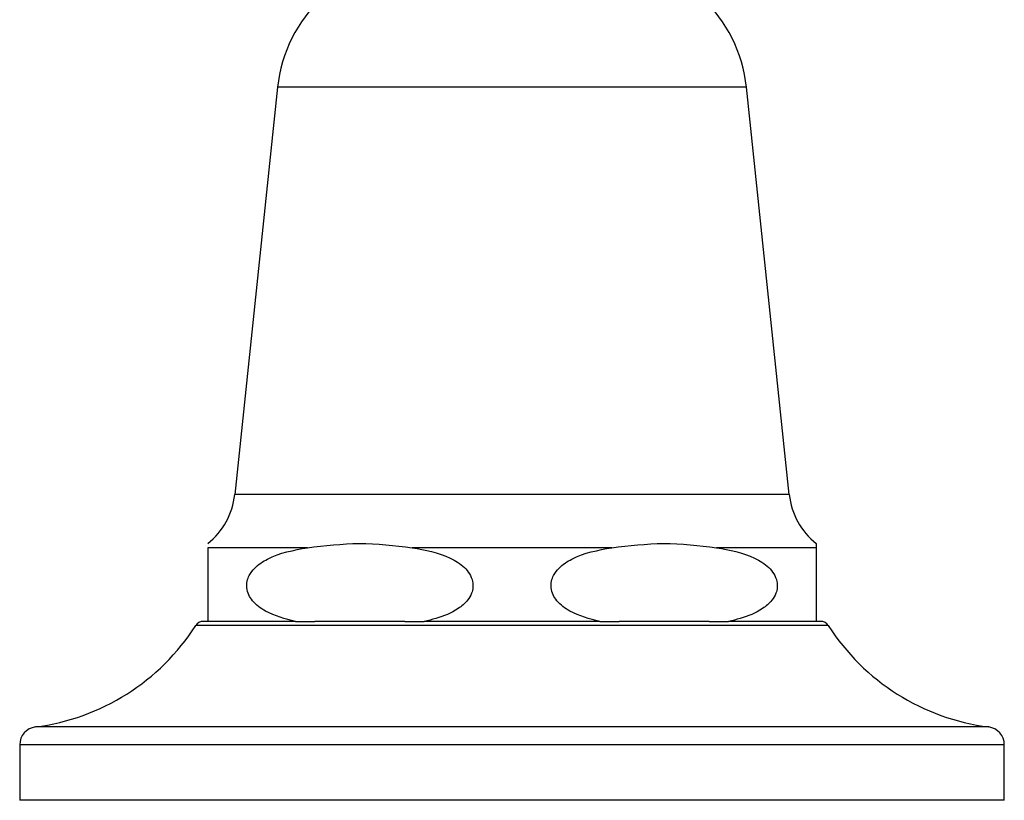
# Model space of a CAD drawing. Units: millimetres. Extents: x 84 to 883, y 23 to 877.
# Drawn here: x 568 to 623, y 506 to 549 of the extents above; entities that cross this region are included whole.
import ezdxf

# ---------------------------------------------------------------- set-up
doc = ezdxf.new("R2010")
doc.units = ezdxf.units.MM

msp = doc.modelspace()

# ---------------------------------------------------------------- linework, layer by layer
at = {"color": 7, "linetype": 'Continuous', "lineweight": 25}
for p, q in [((582.852, 545.548), (580.459, 522.784)), ((609.039, 545.548), (582.852, 545.548)), ((611.432, 522.784), (609.039, 545.548)), ((611.432, 522.784), (580.459, 522.784)), ((584.52, 519.818), (578.946, 519.818)), ((601.52, 519.818), (590.371, 519.818)), ((612.946, 519.818), (607.371, 519.818)), ((612.946, 519.818), (612.946, 520.052)), ((613.612, 515.472), (578.279, 515.472)), ((578.946, 515.703), (578.7, 515.703)), ((583.849, 515.703), (578.946, 515.703)), ((583.849, 515.703), (584.934, 515.703)), ((589.957, 515.703), (584.934, 515.703)), ((589.957, 515.703), (591.042, 515.703)), ((600.849, 515.703), (591.042, 515.703)), ((600.849, 515.703), (601.934, 515.703)), ((606.957, 515.703), (601.934, 515.703)), ((606.957, 515.703), (608.042, 515.703)), ((612.946, 515.703), (608.042, 515.703)), ((613.191, 515.703), (612.946, 515.703)), ((622.571, 509.802), (569.32, 509.802)), ((568.446, 508.81), (568.446, 505.703)), ((623.446, 508.81), (568.446, 508.81)), ((623.446, 505.703), (623.446, 508.81)), ((623.446, 505.703), (568.446, 505.703))]:
    msp.add_line(p, q, dxfattribs=at)
for centre, radius, start, end in [((590.808, 544.712), 8, 92.778, 174), ((601.083, 544.712), 8, 6, 87.222), ((576.481, 523.203), 4, 308.0572, 354), ((615.41, 523.203), 4, 186, 231.9495), ((567.746, 522.203), 12.5, 277.2342, 327.421), ((578.7, 515.203), 0.5, 90, 147.421), ((613.191, 515.203), 0.5, 32.579, 90), ((624.146, 522.203), 12.5, 212.579, 262.7658), ((569.446, 508.81), 1, 97.2342, 180), ((622.446, 508.81), 1, 0, 82.7658)]:
    msp.add_arc(centre, radius, start, end, dxfattribs=at)
for points, knots in [([(578.946, 519.818), (578.946, 519.737), (578.946, 519.604), (578.946, 519.202), (578.946, 518.762), (578.946, 518.265), (578.946, 517.873), (578.946, 517.481), (578.946, 517.09), (578.946, 516.632), (578.946, 516.044), (578.946, 515.84), (578.946, 515.703)], [0, 0, 0, 0, 0.188825, 0.309274, 0.430761, 0.478897, 0.527448, 0.571559, 0.609922, 0.670964, 0.777294, 1, 1, 1, 1]), ([(583.849, 515.703), (583.276, 515.845), (582.415, 516.059), (581.554, 516.688), (581.227, 517.178), (581.111, 517.564), (581.134, 517.947), (581.282, 518.336), (581.645, 518.799), (582.707, 519.497), (583.752, 519.682), (584.52, 519.818)], [0, 0, 0, 0, 0.230995, 0.347177, 0.393953, 0.441117, 0.484206, 0.52267, 0.585134, 0.695072, 1, 1, 1, 1]), ([(584.52, 519.818), (585.487, 519.934), (587.437, 520.168), (589.387, 519.935), (590.371, 519.818)], [0, 0, 0, 0, 0.4957742, 1, 1, 1, 1]), ([(590.371, 519.818), (591.096, 519.689), (592.124, 519.507), (593.175, 518.86), (593.583, 518.38), (593.754, 517.988), (593.778, 517.599), (593.686, 517.227), (593.422, 516.793), (592.766, 516.242), (591.915, 515.902), (591.26, 515.752), (591.042, 515.703)], [0, 0, 0, 0, 0.288658, 0.409605, 0.463354, 0.517632, 0.556184, 0.5947, 0.648158, 0.735124, 0.911944, 1, 1, 1, 1]), ([(600.849, 515.703), (600.276, 515.845), (599.415, 516.059), (598.554, 516.688), (598.227, 517.178), (598.111, 517.564), (598.134, 517.947), (598.282, 518.336), (598.645, 518.799), (599.707, 519.497), (600.752, 519.682), (601.52, 519.818)], [0, 0, 0, 0, 0.230995, 0.347177, 0.393953, 0.441117, 0.484206, 0.52267, 0.585134, 0.695072, 1, 1, 1, 1]), ([(601.52, 519.818), (602.487, 519.934), (604.437, 520.168), (606.387, 519.935), (607.371, 519.818)], [0, 0, 0, 0, 0.4957742, 1, 1, 1, 1]), ([(607.371, 519.818), (608.096, 519.689), (609.124, 519.507), (610.175, 518.86), (610.583, 518.38), (610.754, 517.988), (610.778, 517.599), (610.686, 517.227), (610.422, 516.793), (609.766, 516.242), (608.915, 515.902), (608.26, 515.752), (608.042, 515.703)], [0, 0, 0, 0, 0.288658, 0.409605, 0.463354, 0.517632, 0.556184, 0.5947, 0.648158, 0.735124, 0.911944, 1, 1, 1, 1]), ([(612.946, 515.703), (612.946, 515.85), (612.946, 516.055), (612.946, 516.663), (612.946, 517.086), (612.946, 517.477), (612.946, 517.854), (612.946, 518.242), (612.946, 518.687), (612.946, 519.333), (612.946, 519.649), (612.946, 519.783), (612.946, 519.818)], [0, 0, 0, 0, 0.238163, 0.330173, 0.38629, 0.429917, 0.473827, 0.512226, 0.569017, 0.664466, 0.911004, 1, 1, 1, 1])]:
    msp.add_open_spline(points, degree=3, knots=knots, dxfattribs=at)

doc.saveas('drawing.dxf')
